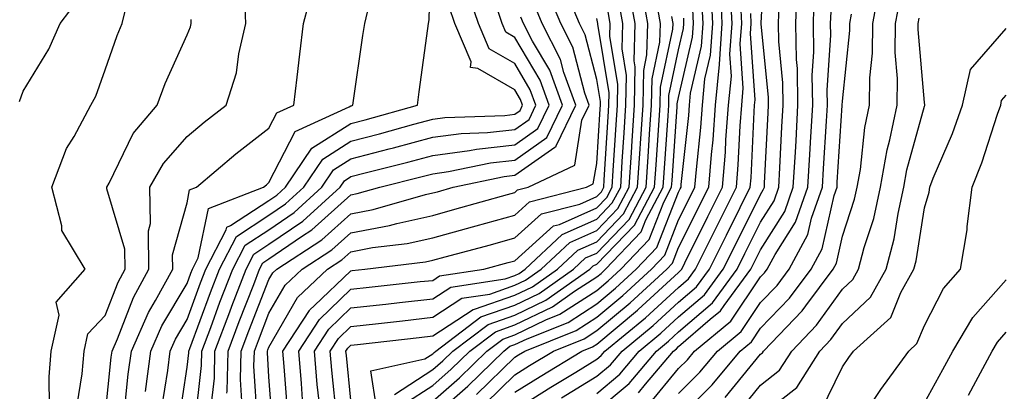
# Model space of a CAD drawing. Units: inches. Extents: x 1034483 to 1037123, y 7234538 to 7237178.
# Drawn here: x 1036328 to 1036448, y 7234997 to 7235042 of the extents above; entities that cross this region are included whole.
import ezdxf

# ---------------------------------------------------------------- set-up
doc = ezdxf.new("R2010")
doc.units = ezdxf.units.IN
doc.header["$MEASUREMENT"] = 0
doc.layers.add('Contour_10347234', color=7, linetype='Continuous', true_color=0x518335)

msp = doc.modelspace()

# ---------------------------------------------------------------- linework, layer by layer
at = {"layer": 'Contour_10347234'}
for points in [[(1036327.6, 7235032.37, 3013), (1036328.05, 7235033.63, 3013), (1036331.19, 7235038.77, 3013), (1036332.56, 7235041.92, 3013), (1036334.94, 7235045.03, 3013), (1036338.05, 7235051.09, 3013), (1036338.32, 7235051.65, 3013), (1036338.36, 7235051.92, 3013), (1036338.4, 7235052.27, 3013), (1036339.61, 7235060.36, 3013), (1036339.79, 7235061.92, 3013), (1036339.4, 7235063.27, 3013), (1036338.05, 7235067.77, 3013), (1036336.92, 7235070.8, 3013), (1036336.57, 7235071.92, 3013), (1036331.6, 7235075.47, 3013), (1036328.05, 7235076.92, 3013), (1036323.69, 7235076.28, 3013)], [(1036344.98, 7234994.98, 3007), (1036345.69, 7234999.55, 3007), (1036345.98, 7235001.92, 3007), (1036346.62, 7235003.35, 3007), (1036348.05, 7235005.76, 3007), (1036349.71, 7235010.26, 3007), (1036350.35, 7235011.92, 3007), (1036352.84, 7235016.71, 3007), (1036352.91, 7235017.06, 3007), (1036353.36, 7235017.23, 3007), (1036358.05, 7235020.29, 3007), (1036359.01, 7235020.95, 3007), (1036360.08, 7235021.92, 3007), (1036363.3, 7235026.67, 3007), (1036368.05, 7235029.69, 3007), (1036369.81, 7235030.15, 3007), (1036376.16, 7235031.92, 3007), (1036376.39, 7235033.58, 3007), (1036377.44, 7235041.3, 3007), (1036377.52, 7235041.92, 3007), (1036377.62, 7235042.34, 3007), (1036377.84, 7235051.71, 3007)], [(1036398.05, 7234996.75, 2984), (1036400.86, 7234999.11, 2984), (1036403.25, 7235001.92, 2984), (1036405.88, 7235004.09, 2984), (1036408.05, 7235006.08, 2984), (1036411.19, 7235008.79, 2984), (1036413.5, 7235011.92, 2984), (1036415.02, 7235014.96, 2984), (1036418.05, 7235021.04, 2984), (1036418.38, 7235021.58, 2984), (1036418.52, 7235021.92, 2984), (1036418.54, 7235022.41, 2984), (1036418.97, 7235030.99, 2984), (1036419.03, 7235031.92, 2984), (1036419.01, 7235032.89, 2984), (1036418.11, 7235041.86, 2984), (1036418.11, 7235041.99, 2984), (1036418.66, 7235051.31, 2984)], [(1036340.39, 7234994.26, 3009), (1036340.88, 7234999.08, 3009), (1036341.25, 7235001.92, 3009), (1036343.34, 7235006.63, 3009), (1036344.2, 7235008.08, 3009), (1036346.31, 7235011.92, 3009), (1036346.29, 7235013.68, 3009), (1036348.05, 7235020.03, 3009), (1036348.36, 7235021.6, 3009), (1036349.2, 7235021.92, 3009), (1036353.99, 7235025.98, 3009), (1036358.05, 7235029.14, 3009), (1036358.99, 7235030.98, 3009), (1036361.08, 7235031.92, 3009), (1036361.49, 7235035.36, 3009), (1036361.8, 7235038.16, 3009), (1036362.27, 7235041.92, 3009), (1036363.48, 7235046.49, 3009)], [(1036368.05, 7234995.93, 2995), (1036367.5, 7235001.36, 2995), (1036367.44, 7235001.92, 2995), (1036367.68, 7235002.28, 2995), (1036368.05, 7235002.63, 2995), (1036368.85, 7235002.72, 2995), (1036376.37, 7235003.59, 2995), (1036378.05, 7235003.78, 2995), (1036382.97, 7235007, 2995), (1036383.15, 7235007.03, 2995), (1036388.05, 7235008.74, 2995), (1036390.2, 7235009.77, 2995), (1036393.26, 7235011.92, 2995), (1036395.75, 7235014.23, 2995), (1036398.05, 7235015.26, 2995), (1036401.33, 7235018.65, 2995), (1036403.05, 7235021.92, 2995), (1036403.36, 7235026.61, 2995), (1036403.4, 7235027.27, 2995), (1036403.71, 7235031.92, 2995), (1036403.79, 7235036.18, 2995), (1036404.18, 7235038.06, 2995), (1036404.3, 7235041.92, 2995), (1036403.46, 7235046.51, 2995)], [(1036384.46, 7234995.52, 2988), (1036388.05, 7234999.03, 2988), (1036389.83, 7235000.14, 2988), (1036392.76, 7235001.92, 2988), (1036396.53, 7235003.43, 2988), (1036398.05, 7235004.42, 2988), (1036402.15, 7235007.82, 2988), (1036406.6, 7235011.92, 2988), (1036407.31, 7235012.66, 2988), (1036408.05, 7235014.54, 2988), (1036411.74, 7235021.92, 2988), (1036412.05, 7235025.92, 2988), (1036412.25, 7235027.72, 2988), (1036412.56, 7235031.92, 2988), (1036413.03, 7235036.9, 2988), (1036413.05, 7235036.93, 2988), (1036413.38, 7235041.92, 2988), (1036413.15, 7235046.82, 2988)], [(1036403.15, 7234996.82, 2982), (1036403.99, 7234997.87, 2982), (1036407.42, 7235001.92, 2982), (1036407.78, 7235002.2, 2982), (1036408.05, 7235002.46, 2982), (1036411.92, 7235005.8, 2982), (1036413.17, 7235006.81, 2982), (1036413.6, 7235007.48, 2982), (1036416.88, 7235011.92, 2982), (1036418.05, 7235014.26, 2982), (1036421.02, 7235018.96, 2982), (1036422.05, 7235021.92, 2982), (1036422.31, 7235026.18, 2982), (1036422.39, 7235027.59, 2982), (1036422.62, 7235031.92, 2982), (1036422.56, 7235036.42, 2982), (1036422.44, 7235037.53, 2982), (1036422.37, 7235041.92, 2982), (1036422.52, 7235046.4, 2982)], [(1036413.75, 7234996.23, 2978), (1036418.05, 7235001.52, 2978), (1036418.28, 7235001.7, 2978), (1036418.42, 7235001.92, 2978), (1036423.13, 7235006.83, 2978), (1036423.56, 7235007.43, 2978), (1036426.92, 7235011.92, 2978), (1036427.31, 7235012.65, 2978), (1036428.05, 7235015.94, 2978), (1036429.51, 7235020.46, 2978), (1036429.85, 7235021.92, 2978), (1036430.24, 7235024.1, 2978), (1036430.78, 7235029.19, 2978), (1036431.35, 7235031.92, 2978), (1036431.39, 7235035.26, 2978), (1036431.7, 7235038.27, 2978), (1036431.74, 7235041.92, 2978), (1036432.6, 7235046.46, 2978)], [(1036348.99, 7234992.86, 3005), (1036349.81, 7235000.15, 3005), (1036349.85, 7235001.92, 3005), (1036350.94, 7235004.81, 3005), (1036352.07, 7235007.9, 3005), (1036353.64, 7235011.92, 3005), (1036355.14, 7235014.83, 3005), (1036358.05, 7235016.72, 3005), (1036361.12, 7235018.84, 3005), (1036364.51, 7235021.92, 3005), (1036365.94, 7235024.03, 3005), (1036368.05, 7235025.37, 3005), (1036372.72, 7235026.59, 3005), (1036373.25, 7235026.72, 3005), (1036378.05, 7235028.01, 3005), (1036381.49, 7235028.47, 3005), (1036384.71, 7235028.59, 3005), (1036388.05, 7235028.96, 3005), (1036389.79, 7235030.18, 3005), (1036390.63, 7235031.92, 3005), (1036389.94, 7235033.8, 3005), (1036388.05, 7235037.01, 3005), (1036384.94, 7235038.81, 3005), (1036383.64, 7235041.92, 3005), (1036382.21, 7235046.09, 3005)], [(1036356.64, 7234993.32, 3001), (1036356.21, 7235000.09, 3001), (1036356.27, 7235001.92, 3001), (1036356.76, 7235003.22, 3001), (1036358.05, 7235006.53, 3001), (1036360.02, 7235009.96, 3001), (1036362.09, 7235011.92, 3001), (1036365.71, 7235014.26, 3001), (1036368.05, 7235016.36, 3001), (1036372.74, 7235017.24, 3001), (1036373.64, 7235017.5, 3001), (1036378.05, 7235018.48, 3001), (1036380.75, 7235019.22, 3001), (1036387.17, 7235021.04, 3001), (1036388.05, 7235021.29, 3001), (1036388.38, 7235021.59, 3001), (1036389.67, 7235021.92, 3001), (1036395.37, 7235024.61, 3001), (1036396.25, 7235030.12, 3001), (1036397.13, 7235031.92, 3001), (1036396.59, 7235033.38, 3001), (1036395.14, 7235039.02, 3001), (1036393.67, 7235041.92, 3001), (1036392.01, 7235045.88, 3001)], [(1036358.5, 7234992.38, 3000), (1036358.05, 7234998.78, 3000), (1036357.85, 7235001.73, 3000), (1036357.87, 7235001.92, 3000), (1036357.91, 7235002.06, 3000), (1036358.05, 7235002.4, 3000), (1036361.53, 7235008.44, 3000), (1036365.2, 7235011.92, 3000), (1036366.94, 7235013.04, 3000), (1036368.05, 7235014.05, 3000), (1036370.67, 7235014.54, 3000), (1036374.92, 7235015.05, 3000), (1036378.05, 7235015.75, 3000), (1036382.89, 7235017.07, 3000), (1036383.32, 7235017.19, 3000), (1036388.05, 7235018.5, 3000), (1036389.85, 7235020.12, 3000), (1036396.8, 7235021.92, 3000), (1036397.64, 7235022.32, 3000), (1036398.05, 7235024.82, 3000), (1036398.48, 7235031.5, 3000), (1036398.5, 7235031.92, 3000), (1036398.5, 7235032.38, 3000), (1036398.05, 7235035.08, 3000), (1036396.64, 7235040.52, 3000), (1036395.94, 7235041.92, 3000), (1036394.44, 7235045.52, 3000)], [(1036366.33, 7234993.64, 2996), (1036365.73, 7234999.6, 2996), (1036365.53, 7235001.92, 2996), (1036366.53, 7235003.44, 2996), (1036368.05, 7235004.91, 2996), (1036371.41, 7235005.28, 2996), (1036374.34, 7235005.62, 2996), (1036378.05, 7235006.04, 2996), (1036381.6, 7235008.37, 2996), (1036385.02, 7235008.88, 2996), (1036388.05, 7235009.95, 2996), (1036389.38, 7235010.58, 2996), (1036391.29, 7235011.92, 2996), (1036394.79, 7235015.18, 2996), (1036398.05, 7235016.65, 2996), (1036400.65, 7235019.32, 2996), (1036402.01, 7235021.92, 2996), (1036402.29, 7235026.17, 2996), (1036402.39, 7235027.58, 2996), (1036402.66, 7235031.92, 2996), (1036402.76, 7235036.63, 2996), (1036402.64, 7235037.33, 2996), (1036402.76, 7235041.92, 2996), (1036402.03, 7235045.9, 2996)], [(1036383.36, 7234996.6, 2989), (1036388.05, 7235001.17, 2989), (1036388.52, 7235001.45, 2989), (1036389.28, 7235001.92, 2989), (1036395.55, 7235004.43, 2989), (1036398.05, 7235006.06, 2989), (1036401.25, 7235008.72, 2989), (1036404.75, 7235011.92, 2989), (1036406.35, 7235013.62, 2989), (1036408.05, 7235017.93, 2989), (1036409.38, 7235020.59, 2989), (1036410.04, 7235021.92, 2989), (1036410.22, 7235024.09, 2989), (1036410.76, 7235029.21, 2989), (1036410.98, 7235031.92, 2989), (1036411.27, 7235035.15, 2989), (1036411.94, 7235038.02, 2989), (1036412.21, 7235041.92, 2989), (1036412.01, 7235045.89, 2989)], [(1036388.05, 7234996.9, 2987), (1036391.14, 7234998.82, 2987), (1036396.23, 7235001.92, 2987), (1036397.52, 7235002.44, 2987), (1036398.05, 7235002.78, 2987), (1036403.05, 7235006.92, 2987), (1036403.13, 7235007, 2987), (1036408.05, 7235011.51, 2987), (1036408.26, 7235011.7, 2987), (1036408.44, 7235011.92, 2987), (1036408.81, 7235012.69, 2987), (1036411.62, 7235018.34, 2987), (1036413.42, 7235021.92, 2987), (1036413.77, 7235026.21, 2987), (1036413.83, 7235027.7, 2987), (1036414.14, 7235031.92, 2987), (1036414.5, 7235035.48, 2987), (1036414.3, 7235038.17, 2987), (1036414.57, 7235041.92, 2987), (1036414.38, 7235045.58, 2987)], [(1036404.51, 7234995.46, 2981), (1036408.05, 7234999.78, 2981), (1036409.12, 7235000.86, 2981), (1036410, 7235001.92, 2981), (1036414.42, 7235005.55, 2981), (1036418.05, 7235010.96, 2981), (1036418.52, 7235011.45, 2981), (1036418.87, 7235011.92, 2981), (1036419.83, 7235013.7, 2981), (1036422.33, 7235017.65, 2981), (1036423.83, 7235021.92, 2981), (1036424.07, 7235025.9, 2981), (1036424.2, 7235028.07, 2981), (1036424.42, 7235031.92, 2981), (1036424.36, 7235035.6, 2981), (1036424.55, 7235038.42, 2981), (1036424.5, 7235041.92, 2981), (1036424.61, 7235045.36, 2981)], [(1036331.27, 7234995.14, 3012), (1036331.21, 7234998.76, 3012), (1036331.47, 7235001.92, 3012), (1036332.44, 7235006.32, 3012), (1036332.09, 7235007.89, 3012), (1036335.63, 7235011.92, 3012), (1036332.76, 7235016.63, 3012), (1036332.78, 7235017.19, 3012), (1036331.53, 7235021.92, 3012), (1036333.34, 7235026.63, 3012), (1036334.26, 7235028.13, 3012), (1036336.29, 7235031.92, 3012), (1036336.92, 7235033.05, 3012), (1036338.05, 7235036.23, 3012), (1036339.53, 7235040.44, 3012), (1036340.14, 7235041.92, 3012), (1036340.84, 7235044.7, 3012)], [(1036338.05, 7234993.91, 3010), (1036338.79, 7235001.18, 3010), (1036338.89, 7235001.92, 3010), (1036339.55, 7235003.43, 3010), (1036341.51, 7235008.45, 3010), (1036343.4, 7235011.92, 3010), (1036343.36, 7235016.61, 3010), (1036343.6, 7235017.47, 3010), (1036343.52, 7235021.92, 3010), (1036345.16, 7235024.8, 3010), (1036348.05, 7235028.1, 3010), (1036350.12, 7235029.84, 3010), (1036352.84, 7235031.92, 3010), (1036354.07, 7235035.89, 3010), (1036354.36, 7235038.22, 3010), (1036355.22, 7235041.92, 3010), (1036355.1, 7235044.88, 3010)], [(1036342.97, 7234996.99, 3008), (1036343.62, 7235001.92, 3008), (1036344.98, 7235004.99, 3008), (1036348.05, 7235010.16, 3008), (1036348.52, 7235011.44, 3008), (1036348.71, 7235011.92, 3008), (1036349.42, 7235013.29, 3008), (1036350.65, 7235019.33, 3008), (1036357.37, 7235021.92, 3008), (1036357.74, 7235022.23, 3008), (1036358.05, 7235022.49, 3008), (1036361.23, 7235028.74, 3008), (1036367.85, 7235031.73, 3008), (1036368.05, 7235031.85, 3008), (1036368.11, 7235031.86, 3008), (1036368.3, 7235031.92, 3008), (1036368.34, 7235032.21, 3008), (1036369.51, 7235040.45, 3008), (1036369.73, 7235041.92, 3008), (1036370.28, 7235044.14, 3008)], [(1036347, 7234992.97, 3006), (1036348.05, 7234999.97, 3006), (1036348.25, 7235001.72, 3006), (1036348.25, 7235001.92, 3006), (1036348.38, 7235002.24, 3006), (1036350.9, 7235009.08, 3006), (1036352, 7235011.92, 3006), (1036354.07, 7235015.9, 3006), (1036358.05, 7235018.51, 3006), (1036360.06, 7235019.9, 3006), (1036362.29, 7235021.92, 3006), (1036364.63, 7235025.35, 3006), (1036368.05, 7235027.53, 3006), (1036371.53, 7235028.44, 3006), (1036375.75, 7235029.62, 3006), (1036378.05, 7235030.24, 3006), (1036379.53, 7235030.44, 3006), (1036386.82, 7235030.69, 3006), (1036388.05, 7235030.83, 3006), (1036388.69, 7235031.29, 3006), (1036389.01, 7235031.92, 3006), (1036388.75, 7235032.61, 3006), (1036388.05, 7235033.8, 3006), (1036383.54, 7235036.42, 3006), (1036382.66, 7235036.53, 3006), (1036382.74, 7235037.24, 3006), (1036380.75, 7235041.92, 3006), (1036380.06, 7235043.93, 3006)], [(1036350.96, 7234994.82, 3004), (1036351.39, 7234998.59, 3004), (1036351.45, 7235001.92, 3004), (1036353.26, 7235006.71, 3004), (1036353.52, 7235007.4, 3004), (1036355.26, 7235011.92, 3004), (1036356.21, 7235013.75, 3004), (1036358.05, 7235014.95, 3004), (1036362.17, 7235017.79, 3004), (1036366.72, 7235021.92, 3004), (1036367.27, 7235022.71, 3004), (1036368.05, 7235023.21, 3004), (1036369.79, 7235023.67, 3004), (1036375, 7235024.98, 3004), (1036378.05, 7235025.8, 3004), (1036382.52, 7235026.39, 3004), (1036383.4, 7235026.57, 3004), (1036388.05, 7235027.1, 3004), (1036390.88, 7235029.09, 3004), (1036392.25, 7235031.92, 3004), (1036391.14, 7235035, 3004), (1036388.05, 7235040.21, 3004), (1036386.98, 7235040.85, 3004), (1036386.51, 7235041.92, 3004), (1036385.73, 7235044.24, 3004)], [(1036354.79, 7234995.18, 3002), (1036354.57, 7234998.45, 3002), (1036354.67, 7235001.92, 3002), (1036355.59, 7235004.38, 3002), (1036358.05, 7235010.67, 3002), (1036358.5, 7235011.46, 3002), (1036358.99, 7235011.92, 3002), (1036364.5, 7235015.48, 3002), (1036368.05, 7235018.67, 3002), (1036370.78, 7235019.19, 3002), (1036377.15, 7235021.02, 3002), (1036378.05, 7235021.23, 3002), (1036378.6, 7235021.37, 3002), (1036380.53, 7235021.92, 3002), (1036386.76, 7235023.22, 3002), (1036388.05, 7235023.37, 3002), (1036392.95, 7235026.81, 3002), (1036393.09, 7235026.88, 3002), (1036393.11, 7235026.97, 3002), (1036395.49, 7235031.92, 3002), (1036394.05, 7235035.92, 3002), (1036393.64, 7235037.51, 3002), (1036391.39, 7235041.92, 3002), (1036390.41, 7235044.28, 3002)], [(1036364.16, 7234995.82, 2997), (1036363.95, 7234997.82, 2997), (1036363.6, 7235001.92, 2997), (1036365.35, 7235004.61, 2997), (1036368.05, 7235007.18, 2997), (1036372.31, 7235007.66, 2997), (1036373.97, 7235007.84, 2997), (1036378.05, 7235008.3, 2997), (1036380.24, 7235009.73, 2997), (1036386.88, 7235010.74, 2997), (1036388.05, 7235011.16, 2997), (1036388.58, 7235011.4, 2997), (1036389.3, 7235011.92, 2997), (1036393.83, 7235016.14, 2997), (1036398.05, 7235018.02, 2997), (1036399.96, 7235020.01, 2997), (1036400.98, 7235021.92, 2997), (1036401.17, 7235025.05, 2997), (1036401.41, 7235028.56, 2997), (1036401.62, 7235031.92, 2997), (1036401.7, 7235035.56, 2997), (1036401.14, 7235038.82, 2997), (1036401.23, 7235041.92, 2997), (1036400.75, 7235044.61, 2997)], [(1036371.16, 7234995.03, 2994), (1036370.47, 7234999.51, 2994), (1036377.07, 7235000.95, 2994), (1036378.05, 7235001.58, 2994), (1036378.23, 7235001.73, 2994), (1036378.42, 7235001.92, 2994), (1036383.89, 7235006.08, 2994), (1036388.05, 7235007.54, 2994), (1036391.02, 7235008.95, 2994), (1036395.24, 7235011.92, 2994), (1036396.7, 7235013.28, 2994), (1036398.05, 7235013.88, 2994), (1036402, 7235017.96, 2994), (1036404.09, 7235021.92, 2994), (1036404.34, 7235025.64, 2994), (1036404.51, 7235028.39, 2994), (1036404.75, 7235031.92, 2994), (1036404.81, 7235035.15, 2994), (1036405.76, 7235039.63, 2994), (1036405.82, 7235041.92, 2994), (1036405.34, 7235044.63, 2994)], [(1036378.05, 7234993.89, 2990), (1036382.33, 7234997.64, 2990), (1036386.7, 7235001.92, 2990), (1036387.46, 7235002.5, 2990), (1036388.05, 7235002.7, 2990), (1036389.55, 7235003.41, 2990), (1036394.55, 7235005.42, 2990), (1036398.05, 7235007.69, 2990), (1036400.35, 7235009.61, 2990), (1036402.87, 7235011.92, 2990), (1036405.39, 7235014.58, 2990), (1036408.05, 7235021.31, 2990), (1036408.25, 7235021.71, 2990), (1036408.36, 7235021.92, 2990), (1036408.38, 7235022.25, 2990), (1036409.3, 7235030.68, 2990), (1036409.38, 7235031.92, 2990), (1036409.51, 7235033.39, 2990), (1036410.84, 7235039.13, 2990), (1036411.04, 7235041.92, 2990), (1036410.9, 7235044.77, 2990)], [(1036388.05, 7234994.76, 2986), (1036392.44, 7234997.52, 2986), (1036395.49, 7234999.36, 2986), (1036398.05, 7235000.92, 2986), (1036398.6, 7235001.38, 2986), (1036399.05, 7235001.92, 2986), (1036403.99, 7235005.98, 2986), (1036408.05, 7235009.69, 2986), (1036409.24, 7235010.73, 2986), (1036410.12, 7235011.92, 2986), (1036412.19, 7235016.06, 2986), (1036412.76, 7235017.21, 2986), (1036415.1, 7235021.92, 2986), (1036415.34, 7235024.64, 2986), (1036415.55, 7235029.42, 2986), (1036415.75, 7235031.92, 2986), (1036415.94, 7235034.03, 2986), (1036415.57, 7235039.43, 2986), (1036415.75, 7235041.92, 2986), (1036415.63, 7235044.35, 2986)], [(1036398.05, 7234994.66, 2983), (1036402, 7234997.97, 2983), (1036405.34, 7235001.92, 2983), (1036406.82, 7235003.14, 2983), (1036408.05, 7235004.26, 2983), (1036412.17, 7235007.81, 2983), (1036415.2, 7235011.92, 2983), (1036416.14, 7235013.82, 2983), (1036418.05, 7235017.65, 2983), (1036419.71, 7235020.27, 2983), (1036420.3, 7235021.92, 2983), (1036420.41, 7235024.29, 2983), (1036420.67, 7235029.29, 2983), (1036420.82, 7235031.92, 2983), (1036420.78, 7235034.65, 2983), (1036420.28, 7235039.69, 2983), (1036420.24, 7235041.92, 2983), (1036420.32, 7235044.2, 2983)], [(1036415.43, 7234994.55, 2977), (1036418.05, 7234997.77, 2977), (1036420.37, 7234999.6, 2977), (1036421.86, 7235001.92, 2977), (1036424.89, 7235005.08, 2977), (1036428.05, 7235009.49, 2977), (1036429.3, 7235010.66, 2977), (1036430, 7235011.92, 2977), (1036430.71, 7235014.58, 2977), (1036431.86, 7235018.11, 2977), (1036432.7, 7235021.92, 2977), (1036433.5, 7235026.47, 2977), (1036433.85, 7235027.71, 2977), (1036434.71, 7235031.92, 2977), (1036434.75, 7235035.21, 2977), (1036434.5, 7235038.36, 2977), (1036434.51, 7235041.92, 2977), (1036435.08, 7235044.89, 2977)], [(1036352.91, 7234996.79, 3003), (1036352.95, 7234997.02, 3003), (1036353.07, 7235001.92, 3003), (1036354.42, 7235005.54, 3003), (1036356.19, 7235010.06, 3003), (1036356.9, 7235011.92, 3003), (1036357.31, 7235012.67, 3003), (1036358.05, 7235013.16, 3003), (1036362.03, 7235015.91, 3003), (1036363.26, 7235016.71, 3003), (1036368.05, 7235020.98, 3003), (1036368.83, 7235021.14, 3003), (1036371.57, 7235021.92, 3003), (1036376.74, 7235023.23, 3003), (1036378.05, 7235023.57, 3003), (1036379.96, 7235023.83, 3003), (1036385.08, 7235024.9, 3003), (1036388.05, 7235025.23, 3003), (1036391.98, 7235027.99, 3003), (1036393.87, 7235031.92, 3003), (1036392.33, 7235036.19, 3003), (1036390.22, 7235039.75, 3003), (1036389.12, 7235041.92, 3003), (1036388.81, 7235042.67, 3003)], [(1036362.15, 7234996.02, 2998), (1036362.01, 7234997.96, 2998), (1036361.68, 7235001.92, 2998), (1036364.2, 7235005.77, 2998), (1036368.05, 7235009.46, 2998), (1036370.26, 7235009.7, 2998), (1036376.51, 7235010.39, 2998), (1036378.05, 7235010.55, 2998), (1036378.87, 7235011.1, 2998), (1036384.28, 7235011.92, 2998), (1036387.25, 7235012.72, 2998), (1036388.05, 7235012.94, 2998), (1036392.78, 7235017.19, 2998), (1036393.5, 7235017.38, 2998), (1036398.05, 7235019.4, 2998), (1036399.28, 7235020.68, 2998), (1036399.94, 7235021.92, 2998), (1036400.08, 7235023.94, 2998), (1036400.43, 7235029.55, 2998), (1036400.59, 7235031.92, 2998), (1036400.63, 7235034.5, 2998), (1036399.65, 7235040.32, 2998), (1036399.69, 7235041.92, 2998), (1036399.44, 7235043.32, 2998)], [(1036373.36, 7234996.62, 2993), (1036378.05, 7234999.65, 2993), (1036379.26, 7235000.72, 2993), (1036380.49, 7235001.92, 2993), (1036384.79, 7235005.18, 2993), (1036388.05, 7235006.32, 2993), (1036391.84, 7235008.14, 2993), (1036397.21, 7235011.92, 2993), (1036397.64, 7235012.32, 2993), (1036398.05, 7235012.51, 2993), (1036402.68, 7235017.29, 2993), (1036405.12, 7235021.92, 2993), (1036405.3, 7235024.66, 2993), (1036405.65, 7235029.51, 2993), (1036405.8, 7235031.92, 2993), (1036405.84, 7235034.13, 2993), (1036407.35, 7235041.22, 2993), (1036407.37, 7235041.92, 2993), (1036407.21, 7235042.76, 2993)], [(1036374.51, 7234995.45, 2992), (1036378.05, 7234997.73, 2992), (1036380.28, 7234999.69, 2992), (1036382.56, 7235001.92, 2992), (1036385.69, 7235004.28, 2992), (1036388.05, 7235005.11, 2992), (1036392.66, 7235007.32, 2992), (1036395.34, 7235009.21, 2992), (1036398.05, 7235010.97, 2992), (1036398.58, 7235011.4, 2992), (1036399.12, 7235011.92, 2992), (1036403.48, 7235016.49, 2992), (1036404.05, 7235017.92, 2992), (1036406.16, 7235021.92, 2992), (1036406.27, 7235023.69, 2992), (1036406.76, 7235030.62, 2992), (1036406.84, 7235031.92, 2992), (1036406.86, 7235033.11, 2992), (1036408.05, 7235038.7, 2992), (1036408.66, 7235041.31, 2992), (1036408.69, 7235041.92, 2992), (1036408.67, 7235042.54, 2992)], [(1036378.05, 7234995.81, 2991), (1036381.31, 7234998.67, 2991), (1036384.63, 7235001.92, 2991), (1036386.59, 7235003.39, 2991), (1036388.05, 7235003.91, 2991), (1036391.86, 7235005.74, 2991), (1036393.56, 7235006.41, 2991), (1036398.05, 7235009.33, 2991), (1036399.46, 7235010.5, 2991), (1036401, 7235011.92, 2991), (1036404.44, 7235015.53, 2991), (1036406.25, 7235020.11, 2991), (1036407.19, 7235021.92, 2991), (1036407.25, 7235022.72, 2991), (1036407.87, 7235031.74, 2991), (1036407.87, 7235031.92, 2991), (1036407.89, 7235032.09, 2991), (1036408.05, 7235032.86, 2991), (1036409.75, 7235040.22, 2991), (1036409.87, 7235041.92, 2991), (1036409.79, 7235043.66, 2991)], [(1036393.75, 7234996.22, 2985), (1036398.05, 7234998.84, 2985), (1036399.73, 7235000.25, 2985), (1036401.14, 7235001.92, 2985), (1036404.94, 7235005.04, 2985), (1036408.05, 7235007.89, 2985), (1036410.22, 7235009.75, 2985), (1036411.82, 7235011.92, 2985), (1036413.89, 7235016.08, 2985), (1036415.55, 7235019.43, 2985), (1036416.8, 7235021.92, 2985), (1036416.9, 7235023.08, 2985), (1036417.27, 7235031.14, 2985), (1036417.33, 7235031.92, 2985), (1036417.39, 7235032.58, 2985), (1036416.82, 7235040.7, 2985), (1036416.92, 7235041.92, 2985), (1036416.86, 7235043.12, 2985)], [(1036408.05, 7234996.74, 2980), (1036410.65, 7234999.33, 2980), (1036412.8, 7235001.92, 2980), (1036415.67, 7235004.29, 2980), (1036418.05, 7235007.84, 2980), (1036420.06, 7235009.92, 2980), (1036421.55, 7235011.92, 2980), (1036423.83, 7235016.15, 2980), (1036424.28, 7235018.14, 2980), (1036425.61, 7235021.92, 2980), (1036425.75, 7235024.22, 2980), (1036426.12, 7235029.98, 2980), (1036426.21, 7235031.92, 2980), (1036426.19, 7235033.78, 2980), (1036426.64, 7235040.5, 2980), (1036426.6, 7235041.92, 2980), (1036426.66, 7235043.31, 2980)], [(1036408.05, 7234993.7, 2979), (1036412.15, 7234997.81, 2979), (1036415.57, 7235001.92, 2979), (1036416.94, 7235003.04, 2979), (1036418.05, 7235004.71, 2979), (1036421.59, 7235008.38, 2979), (1036424.24, 7235011.92, 2979), (1036425.57, 7235014.4, 2979), (1036427.03, 7235020.89, 2979), (1036427.39, 7235021.92, 2979), (1036427.42, 7235022.55, 2979), (1036428.01, 7235031.89, 2979), (1036428.01, 7235031.92, 2979), (1036428.01, 7235031.95, 2979), (1036428.05, 7235032.44, 2979), (1036428.95, 7235041.03, 2979), (1036428.95, 7235041.92, 2979), (1036429.16, 7235043.03, 2979)], [(1036418.05, 7234994.03, 2976), (1036422.48, 7234997.49, 2976), (1036425.3, 7235001.92, 2976), (1036426.64, 7235003.33, 2976), (1036428.05, 7235005.29, 2976), (1036431.49, 7235008.49, 2976), (1036433.4, 7235011.92, 2976), (1036434.36, 7235015.61, 2976), (1036434.85, 7235018.72, 2976), (1036435.55, 7235021.92, 2976), (1036435.92, 7235024.04, 2976), (1036438.05, 7235031.81, 2976), (1036438.09, 7235031.89, 2976), (1036438.09, 7235031.92, 2976), (1036438.11, 7235031.98, 2976), (1036438.05, 7235032.26, 2976), (1036437.31, 7235041.17, 2976), (1036437.31, 7235041.92, 2976), (1036437.42, 7235042.55, 2976)], [(1036334.63, 7234995.34, 3011), (1036335.24, 7234999.12, 3011), (1036335.47, 7235001.92, 3011), (1036335.94, 7235004.03, 3011), (1036338.05, 7235006.26, 3011), (1036339.63, 7235010.34, 3011), (1036340.51, 7235011.92, 3011), (1036340.47, 7235014.35, 3011), (1036338.26, 7235021.71, 3011), (1036338.26, 7235021.92, 3011), (1036338.54, 7235022.41, 3011), (1036341.49, 7235028.48, 3011), (1036344.4, 7235031.92, 3011), (1036345.39, 7235034.57, 3011), (1036348.05, 7235040.53, 3011), (1036348.46, 7235041.51, 3011), (1036348.56, 7235041.92, 3011), (1036348.54, 7235042.4, 3011)], [(1036360.34, 7234994.2, 2999), (1036359.91, 7235000.05, 2999), (1036359.75, 7235001.92, 2999), (1036362.99, 7235006.86, 2999), (1036363.03, 7235006.94, 2999), (1036363.62, 7235007.5, 2999), (1036368.05, 7235011.73, 2999), (1036368.21, 7235011.75, 2999), (1036369.75, 7235011.92, 2999), (1036377.15, 7235012.81, 2999), (1036378.05, 7235013, 2999), (1036379.55, 7235013.41, 2999), (1036385.08, 7235014.9, 2999), (1036388.05, 7235015.72, 2999), (1036391.31, 7235018.66, 2999), (1036396, 7235019.87, 2999), (1036398.05, 7235020.79, 2999), (1036398.62, 7235021.36, 2999), (1036398.91, 7235021.92, 2999), (1036398.97, 7235022.84, 2999), (1036399.46, 7235030.52, 2999), (1036399.53, 7235031.92, 2999), (1036399.57, 7235033.44, 2999), (1036398.17, 7235041.81, 2999), (1036398.17, 7235041.92, 2999), (1036398.05, 7235042.51, 2999)], [(1036425.39, 7234994.58, 2975), (1036428.05, 7234999.98, 2975), (1036428.83, 7235001.14, 2975), (1036429.4, 7235001.92, 2975), (1036433.95, 7235006.02, 2975), (1036435.18, 7235009.06, 2975), (1036436.78, 7235011.92, 2975), (1036437.05, 7235012.93, 2975), (1036438.05, 7235019.39, 2975), (1036438.64, 7235021.33, 2975), (1036438.71, 7235021.92, 2975), (1036439.14, 7235023.01, 2975), (1036441.49, 7235028.47, 2975), (1036442.72, 7235031.92, 2975), (1036443.67, 7235036.29, 2975), (1036448.05, 7235041.31, 2975)], [(1036431.43, 7234995.29, 2974), (1036432.72, 7234997.24, 2974), (1036436.14, 7235001.92, 2974), (1036437.13, 7235002.83, 2974), (1036438.05, 7235005.05, 2974), (1036440.39, 7235009.57, 2974), (1036442.44, 7235011.92, 2974), (1036443.26, 7235016.71, 2974), (1036443.26, 7235017.13, 2974), (1036443.87, 7235021.92, 2974), (1036445.06, 7235024.91, 2974), (1036446.98, 7235030.85, 2974), (1036447.37, 7235031.92, 2974), (1036447.48, 7235032.49, 2974), (1036448.05, 7235033.14, 2974)], [(1036438.05, 7234995.6, 2973), (1036440.3, 7234999.67, 2973), (1036441.51, 7235001.92, 2973), (1036443.95, 7235006.02, 2973), (1036448.05, 7235010.63, 2973)], [(1036443.44, 7234996.53, 2972), (1036444.34, 7234998.21, 2972), (1036446.33, 7235001.92, 2972), (1036446.98, 7235002.99, 2972), (1036448.05, 7235004.21, 2972)]]:
    msp.add_polyline3d(points, dxfattribs=at)

doc.saveas('drawing.dxf')
